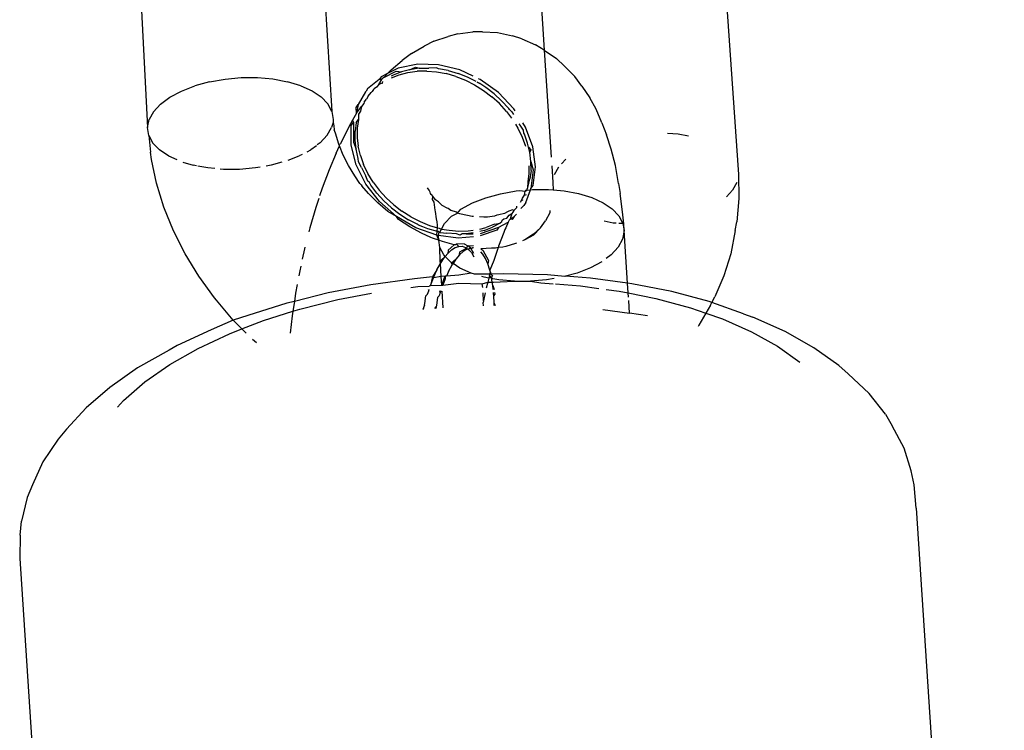
# Model space of a CAD drawing. Units: inches. Extents: x -7 to 937, y -100 to 710.
# Drawn here: x 278 to 281, y 519 to 521 of the extents above; entities that cross this region are included whole.
import ezdxf

# ---------------------------------------------------------------- set-up
doc = ezdxf.new("R2010")
doc.units = ezdxf.units.IN
doc.header["$MEASUREMENT"] = 0
doc.layers.add('VP-EQ', color=7, linetype='Continuous', true_color=0x8a3492)

# ---------------------------------------------------------------- blocks, each defined once
blk = doc.blocks.new('1311')
at = {"color": 7}
for p, q in [((-201.1781, 239.2542), (-201.1357, 238.4308)), ((-199.2872, 239.1376), (-199.2281, 238.2799)), ((-200.5728, 239.0083), (-200.5407, 238.4831)), ((-199.8761, 239.0007), (-199.8553, 238.6815)), ((-200.1343, 238.7335), (-200.1655, 238.7256)), ((-200.1343, 238.7335), (-200.0856, 238.7405)), ((-200.0549, 238.7401), (-200.0856, 238.7405)), ((-200.0549, 238.7401), (-200.0056, 238.738)), ((-200.0056, 238.738), (-199.9576, 238.7269)), ((-199.928, 238.7181), (-199.9576, 238.7269)), ((-200.2114, 238.7099), (-200.2425, 238.6942)), ((-200.2114, 238.7099), (-200.1655, 238.7256)), ((-199.928, 238.7181), (-199.883, 238.6984)), ((-199.8553, 238.6815), (-199.883, 238.6984)), ((-200.2838, 238.6706), (-200.3142, 238.6477)), ((-200.2838, 238.6706), (-200.2425, 238.6942)), ((-199.8553, 238.6815), (-199.8153, 238.6541)), ((-199.8553, 238.6815), (-199.8325, 238.3354)), ((-200.3491, 238.6176), (-200.3142, 238.6477)), ((-200.2637, 238.6356), (-200.3265, 238.6226)), ((-200.1963, 238.6337), (-200.2637, 238.6356)), ((-200.1279, 238.6172), (-200.1963, 238.6337)), ((-199.7897, 238.6297), (-199.8153, 238.6541)), ((-200.3613, 238.6054), (-200.3814, 238.5954)), ((-200.3735, 238.5932), (-200.3336, 238.613)), ((-200.3613, 238.6054), (-200.3735, 238.5932)), ((-200.3265, 238.6226), (-200.3613, 238.6054)), ((-200.3491, 238.6176), (-200.3613, 238.6054)), ((-200.3432, 238.6004), (-200.3491, 238.5972)), ((-200.3485, 238.5915), (-200.3233, 238.6015)), ((-200.3162, 238.6111), (-200.3432, 238.6004)), ((-200.3336, 238.613), (-200.3162, 238.6111)), ((-200.3233, 238.6015), (-200.295, 238.6089)), ((-200.2903, 238.6179), (-200.3162, 238.6111)), ((-200.295, 238.6089), (-200.2656, 238.6129)), ((-200.2903, 238.6179), (-200.2707, 238.626)), ((-200.2586, 238.6225), (-200.2903, 238.6179)), ((-200.2707, 238.626), (-200.2586, 238.6225)), ((-200.2345, 238.6137), (-200.2656, 238.6129)), ((-200.2586, 238.6225), (-200.2274, 238.6233)), ((-200.2345, 238.6137), (-200.2032, 238.6112)), ((-200.2033, 238.6242), (-200.2274, 238.6233)), ((-200.1962, 238.6208), (-200.2033, 238.6242)), ((-200.2032, 238.6112), (-200.172, 238.6054)), ((-200.165, 238.615), (-200.1962, 238.6208)), ((-200.1401, 238.5963), (-200.172, 238.6054)), ((-200.165, 238.615), (-200.1331, 238.6058)), ((-200.1024, 238.5937), (-200.1331, 238.6058)), ((-200.0845, 238.597), (-200.1279, 238.6172)), ((-199.7897, 238.6297), (-199.7563, 238.5961)), ((-200.9358, 238.5788), (-200.9833, 238.5657)), ((-200.9358, 238.5788), (-200.8852, 238.5877)), ((-200.8852, 238.5877), (-200.8332, 238.5923)), ((-200.8332, 238.5923), (-200.7812, 238.5923)), ((-200.7812, 238.5923), (-200.7309, 238.5879)), ((-200.7309, 238.5879), (-200.6838, 238.5791)), ((-200.6414, 238.5662), (-200.6838, 238.5791)), ((-200.3884, 238.5859), (-200.4253, 238.5556)), ((-200.3895, 238.5706), (-200.3965, 238.5611)), ((-200.3895, 238.5706), (-200.3784, 238.5884)), ((-200.3785, 238.5744), (-200.3895, 238.5706)), ((-200.3814, 238.5954), (-200.3884, 238.5859)), ((-200.3884, 238.5859), (-200.3784, 238.5884)), ((-200.3772, 238.5798), (-200.3785, 238.5744)), ((-200.3785, 238.5744), (-200.3763, 238.576)), ((-200.3735, 238.5932), (-200.3784, 238.5884)), ((-200.1401, 238.5963), (-200.1094, 238.5841)), ((-200.1094, 238.5841), (-200.0799, 238.5692)), ((-200.0751, 238.5799), (-200.1024, 238.5937)), ((-200.0799, 238.5692), (-200.0509, 238.5511)), ((-200.0717, 238.5781), (-200.0693, 238.5771)), ((-200.0635, 238.5729), (-200.0717, 238.5781)), ((-200.0693, 238.5771), (-200.0635, 238.5729)), ((-200.0623, 238.5867), (-200.0669, 238.5889)), ((-200.0439, 238.5607), (-200.0635, 238.5729)), ((-200.0029, 238.544), (-200.0623, 238.5867)), ((-199.7333, 238.565), (-199.7563, 238.5961)), ((-201.0637, 238.5291), (-201.0264, 238.549)), ((-201.0264, 238.549), (-200.9833, 238.5657)), ((-200.6414, 238.5662), (-200.6048, 238.5496)), ((-200.6048, 238.5496), (-200.5753, 238.5298)), ((-200.4323, 238.546), (-200.4558, 238.5052)), ((-200.4323, 238.546), (-200.4296, 238.5484)), ((-200.4253, 238.5556), (-200.4296, 238.5484)), ((-200.4236, 238.5329), (-200.4138, 238.5444)), ((-200.4138, 238.5444), (-200.411, 238.547)), ((-200.4068, 238.554), (-200.411, 238.547)), ((-200.404, 238.5566), (-200.4068, 238.554)), ((-200.3965, 238.5611), (-200.404, 238.5566)), ((-200.0509, 238.5511), (-200.0242, 238.5307)), ((-200.0172, 238.5403), (-200.0439, 238.5607)), ((-200.0172, 238.5403), (-199.9926, 238.5179)), ((-199.9529, 238.4915), (-200.0029, 238.544)), ((-199.7333, 238.565), (-199.7078, 238.5268)), ((-201.1166, 238.4823), (-201.0941, 238.5066)), ((-201.0941, 238.5066), (-201.0637, 238.5291)), ((-200.5537, 238.5074), (-200.5753, 238.5298)), ((-200.5407, 238.4831), (-200.5537, 238.5074)), ((-200.4628, 238.4956), (-200.4558, 238.5052)), ((-200.4558, 238.5052), (-200.4607, 238.4776)), ((-200.4376, 238.5092), (-200.4446, 238.4996)), ((-200.4364, 238.5135), (-200.4376, 238.5092)), ((-200.4364, 238.5135), (-200.4294, 238.5231)), ((-200.4236, 238.5329), (-200.4294, 238.5231)), ((-199.9996, 238.5083), (-200.0242, 238.5307)), ((-199.9769, 238.4833), (-199.9996, 238.5083)), ((-199.9926, 238.5179), (-199.9698, 238.4929)), ((-199.6876, 238.49), (-199.7078, 238.5268)), ((-201.1166, 238.4823), (-201.1306, 238.4567)), ((-200.5407, 238.4831), (-200.5367, 238.4576)), ((-200.4607, 238.4776), (-200.4738, 238.4547)), ((-200.4607, 238.4776), (-200.4628, 238.4956)), ((-200.4607, 238.4776), (-200.4446, 238.4996)), ((-200.455, 238.4746), (-200.4551, 238.4574)), ((-200.448, 238.4842), (-200.455, 238.4746)), ((-200.4446, 238.4996), (-200.448, 238.4842)), ((-199.9769, 238.4833), (-199.9605, 238.4615)), ((-199.9673, 238.4895), (-199.9698, 238.4929)), ((-199.9599, 238.4819), (-199.9673, 238.4895)), ((-199.9599, 238.4819), (-199.9547, 238.4727)), ((-199.9485, 238.4846), (-199.9529, 238.4915)), ((-199.6694, 238.4467), (-199.6876, 238.49)), ((-201.1357, 238.4308), (-201.1306, 238.4567)), ((-200.5367, 238.4478), (-200.5417, 238.4317)), ((-200.5367, 238.4576), (-200.5367, 238.4478)), ((-200.5367, 238.4478), (-200.5342, 238.4362)), ((-200.4738, 238.4547), (-200.4874, 238.4309)), ((-200.4785, 238.4374), (-200.4714, 238.447)), ((-200.4738, 238.4547), (-200.4714, 238.447)), ((-200.4714, 238.447), (-200.4713, 238.3842)), ((-200.4622, 238.4478), (-200.4658, 238.4193)), ((-200.4622, 238.4478), (-200.4551, 238.4574)), ((-200.4551, 238.4574), (-200.4588, 238.4289)), ((-199.9476, 238.4415), (-199.9403, 238.4296)), ((-199.9333, 238.4392), (-199.936, 238.4436)), ((-199.9151, 238.4318), (-199.924, 238.4458)), ((-199.6694, 238.4467), (-199.6538, 238.4079)), ((-201.1316, 238.4053), (-201.1357, 238.4308)), ((-200.5558, 238.4061), (-200.5417, 238.4317)), ((-200.5342, 238.4362), (-200.5329, 238.4241)), ((-200.5292, 238.4124), (-200.5329, 238.4241)), ((-200.5184, 238.377), (-200.5292, 238.4124)), ((-200.4874, 238.4309), (-200.5132, 238.3787)), ((-200.4783, 238.3746), (-200.4785, 238.4374)), ((-200.4659, 238.3907), (-200.4658, 238.4193)), ((-200.4588, 238.4289), (-200.4587, 238.3982)), ((-199.9403, 238.4296), (-199.9263, 238.4005)), ((-199.9221, 238.4222), (-199.9333, 238.4392)), ((-199.9209, 238.4134), (-199.9221, 238.4222)), ((-199.9193, 238.4101), (-199.9209, 238.4134)), ((-199.9088, 238.3809), (-199.9193, 238.4101)), ((-199.8915, 238.3683), (-199.9151, 238.4318)), ((-199.4572, 238.4133), (-199.4223, 238.4103)), ((-199.4223, 238.4103), (-199.3897, 238.4042)), ((-201.1316, 238.4053), (-201.1267, 238.3521)), ((-201.1316, 238.4053), (-201.1186, 238.381)), ((-201.1186, 238.381), (-201.097, 238.3586)), ((-200.5783, 238.3817), (-200.5877, 238.3748)), ((-200.5783, 238.3817), (-200.5558, 238.4061)), ((-200.5184, 238.377), (-200.5132, 238.3787)), ((-200.5162, 238.3717), (-200.5184, 238.377)), ((-200.4713, 238.3842), (-200.4625, 238.3613)), ((-200.4625, 238.3613), (-200.4659, 238.3907)), ((-200.4587, 238.3982), (-200.4555, 238.3709)), ((-199.9263, 238.4005), (-199.9158, 238.3713)), ((-199.9056, 238.3678), (-199.9088, 238.3809)), ((-199.6386, 238.3608), (-199.6538, 238.4079)), ((-201.1229, 238.3284), (-201.1267, 238.3521)), ((-201.0675, 238.3388), (-201.097, 238.3586)), ((-200.6207, 238.3528), (-200.6087, 238.3593)), ((-200.5907, 238.3725), (-200.6087, 238.3593)), ((-200.5267, 238.3481), (-200.55, 238.294)), ((-200.5267, 238.3481), (-200.5162, 238.3717)), ((-200.5043, 238.3422), (-200.5162, 238.3717)), ((-200.4623, 238.3104), (-200.4783, 238.3746)), ((-200.4555, 238.3313), (-200.4625, 238.3613)), ((-200.4484, 238.3409), (-200.4555, 238.3709)), ((-199.9017, 238.3516), (-199.9056, 238.3678)), ((-199.9056, 238.3678), (-199.8985, 238.3587)), ((-199.8985, 238.3587), (-199.9017, 238.3516)), ((-199.8979, 238.3217), (-199.9017, 238.3516)), ((-199.8834, 238.3043), (-199.8915, 238.3683)), ((-199.6256, 238.3081), (-199.6386, 238.3608)), ((-201.1066, 238.2511), (-201.1229, 238.3284)), ((-201.0404, 238.3264), (-201.0675, 238.3388)), ((-201.0222, 238.3195), (-200.9885, 238.3093)), ((-200.7026, 238.3189), (-200.7366, 238.3096)), ((-200.682, 238.3254), (-200.646, 238.3394)), ((-200.637, 238.3441), (-200.646, 238.3394)), ((-200.487, 238.308), (-200.5043, 238.3422)), ((-200.4553, 238.32), (-200.4555, 238.3313)), ((-200.4452, 238.3022), (-200.4553, 238.32)), ((-200.4484, 238.3409), (-200.4382, 238.3118)), ((-199.8978, 238.2928), (-199.8979, 238.3217)), ((-199.8979, 238.3217), (-199.8904, 238.2948)), ((-199.7855, 238.329), (-199.7992, 238.3141)), ((-200.9782, 238.3073), (-200.9885, 238.3093)), ((-200.9414, 238.3005), (-200.9731, 238.3064)), ((-200.9187, 238.2985), (-200.9414, 238.3005)), ((-200.8911, 238.296), (-200.9016, 238.297)), ((-200.8392, 238.2961), (-200.8911, 238.296)), ((-200.7871, 238.3007), (-200.8392, 238.2961)), ((-200.7723, 238.3033), (-200.7871, 238.3007)), ((-200.7366, 238.3096), (-200.7524, 238.3068)), ((-200.55, 238.294), (-200.572, 238.2355)), ((-200.4668, 238.2748), (-200.487, 238.308)), ((-200.4314, 238.2484), (-200.4623, 238.3104)), ((-200.4452, 238.3022), (-200.4316, 238.2736)), ((-200.4246, 238.2832), (-200.4382, 238.3118)), ((-200.4076, 238.255), (-200.4246, 238.2832)), ((-199.9048, 238.2832), (-199.9082, 238.2554)), ((-199.9049, 238.3069), (-199.9048, 238.2832)), ((-199.8978, 238.2928), (-199.9012, 238.265)), ((-199.8904, 238.2948), (-199.8982, 238.2338)), ((-199.8912, 238.2434), (-199.8834, 238.3043)), ((-199.8306, 238.3072), (-199.8271, 238.2532)), ((-199.822, 238.2791), (-199.808, 238.3046)), ((-199.6149, 238.2503), (-199.6256, 238.3081)), ((-201.083, 238.1741), (-201.1066, 238.2511)), ((-200.4501, 238.2509), (-200.4668, 238.2748)), ((-200.4501, 238.2509), (-200.4458, 238.2458)), ((-200.4244, 238.258), (-200.4316, 238.2736)), ((-200.4194, 238.2533), (-200.4244, 238.258)), ((-200.4146, 238.2454), (-200.4194, 238.2533)), ((-200.4076, 238.255), (-200.3882, 238.2288)), ((-199.9082, 238.2554), (-199.9092, 238.2353)), ((-199.9082, 238.2376), (-199.9012, 238.265)), ((-199.8271, 238.2532), (-199.8267, 238.2296)), ((-199.6149, 238.2503), (-199.6101, 238.2176)), ((-199.2332, 238.254), (-199.2472, 238.2285)), ((-199.2281, 238.2799), (-199.2268, 238.2023)), ((-200.572, 238.2355), (-200.5802, 238.2109)), ((-200.4458, 238.2458), (-200.4437, 238.2429)), ((-200.4226, 238.2184), (-200.4437, 238.2429)), ((-200.3872, 238.1919), (-200.4314, 238.2484)), ((-200.3925, 238.188), (-200.4226, 238.2184)), ((-200.3952, 238.2193), (-200.4146, 238.2454)), ((-200.3952, 238.2193), (-200.373, 238.1945)), ((-200.3659, 238.2041), (-200.3882, 238.2288)), ((-200.2261, 238.2291), (-200.2322, 238.2359)), ((-200.2236, 238.2229), (-200.2261, 238.2291)), ((-200.2226, 238.2185), (-200.2236, 238.2229)), ((-200.2207, 238.215), (-200.2226, 238.2185)), ((-199.9961, 238.2173), (-199.9455, 238.2263)), ((-199.9455, 238.2263), (-199.9335, 238.2273)), ((-199.9335, 238.2273), (-199.9162, 238.2257)), ((-199.9185, 238.2123), (-199.9162, 238.2257)), ((-199.9162, 238.2257), (-199.9116, 238.2292)), ((-199.9152, 238.228), (-199.9162, 238.2257)), ((-199.9116, 238.2292), (-199.9152, 238.228)), ((-199.9144, 238.1887), (-199.8997, 238.2303)), ((-199.9116, 238.2292), (-199.9092, 238.2353)), ((-199.9116, 238.2292), (-199.8997, 238.2303)), ((-199.9092, 238.2353), (-199.9082, 238.2376)), ((-199.8997, 238.2303), (-199.8982, 238.2338)), ((-199.8997, 238.2303), (-199.8934, 238.2308)), ((-199.8982, 238.2338), (-199.8912, 238.2434)), ((-199.8934, 238.2308), (-199.8415, 238.2309)), ((-199.8415, 238.2309), (-199.8267, 238.2296)), ((-199.8267, 238.2296), (-199.7912, 238.2265)), ((-199.7912, 238.2265), (-199.7441, 238.2177)), ((-199.7441, 238.2177), (-199.7016, 238.2048)), ((-199.6024, 238.1588), (-199.6101, 238.2176)), ((-199.2472, 238.2285), (-199.2671, 238.2069)), ((-200.5832, 238.2019), (-200.5927, 238.1731)), ((-200.36, 238.1597), (-200.3925, 238.188)), ((-200.3322, 238.144), (-200.3872, 238.1919)), ((-200.348, 238.1714), (-200.373, 238.1945)), ((-200.3409, 238.181), (-200.3659, 238.2041)), ((-200.2184, 238.2134), (-200.2207, 238.215)), ((-200.2149, 238.2099), (-200.2184, 238.2134)), ((-200.2162, 238.1986), (-200.2149, 238.2099)), ((-200.2104, 238.1903), (-200.2162, 238.1986)), ((-200.2067, 238.1977), (-200.2149, 238.2099)), ((-200.2078, 238.1645), (-200.2104, 238.1903)), ((-200.1967, 238.191), (-200.2067, 238.1977)), ((-200.1849, 238.1798), (-200.1967, 238.191)), ((-200.1239, 238.1677), (-200.0867, 238.1876)), ((-200.0867, 238.1876), (-200.0436, 238.2043)), ((-200.0436, 238.2043), (-199.9961, 238.2173)), ((-199.9316, 238.1898), (-199.9273, 238.1971)), ((-199.9273, 238.1971), (-199.9255, 238.2027)), ((-199.9228, 238.196), (-199.9273, 238.1971)), ((-199.9255, 238.2027), (-199.9185, 238.2123)), ((-199.9144, 238.1887), (-199.9214, 238.1792)), ((-199.9185, 238.2123), (-199.9124, 238.2145)), ((-199.7016, 238.2048), (-199.6651, 238.1882)), ((-199.6651, 238.1882), (-199.6356, 238.1684)), ((-199.2268, 238.2023), (-199.2333, 238.1264)), ((-201.0523, 238.098), (-201.083, 238.1741)), ((-200.5927, 238.1731), (-200.6118, 238.1075)), ((-200.3322, 238.144), (-200.36, 238.1597)), ((-200.348, 238.1714), (-200.3215, 238.1511)), ((-200.3409, 238.181), (-200.3145, 238.1607)), ((-200.2862, 238.1427), (-200.3145, 238.1607)), ((-200.2057, 238.1598), (-200.2078, 238.1645)), ((-200.2027, 238.1365), (-200.2057, 238.1598)), ((-200.1685, 238.1709), (-200.1849, 238.1798)), ((-200.1649, 238.1693), (-200.1685, 238.1709)), ((-200.1567, 238.1637), (-200.1649, 238.1693)), ((-200.1378, 238.1574), (-200.1567, 238.1637)), ((-200.1543, 238.1452), (-200.1355, 238.1548)), ((-200.1355, 238.1548), (-200.1378, 238.1574)), ((-200.1355, 238.1548), (-200.1239, 238.1677)), ((-200.1274, 238.1529), (-200.1355, 238.1548)), ((-199.9742, 238.1594), (-199.9836, 238.1538)), ((-199.9693, 238.1611), (-199.9742, 238.1594)), ((-199.9577, 238.1658), (-199.9693, 238.1611)), ((-199.9685, 238.1485), (-199.9598, 238.154)), ((-199.9598, 238.154), (-199.9655, 238.1354)), ((-199.956, 238.1578), (-199.9598, 238.154)), ((-199.9528, 238.1636), (-199.9577, 238.1658)), ((-199.9528, 238.1636), (-199.956, 238.1578)), ((-199.9528, 238.1636), (-199.9489, 238.1673)), ((-199.9489, 238.1673), (-199.9451, 238.1722)), ((-199.9451, 238.1767), (-199.9451, 238.1722)), ((-199.9214, 238.1792), (-199.9305, 238.1693)), ((-199.8366, 238.156), (-199.8513, 238.1303)), ((-199.837, 238.1627), (-199.8366, 238.156)), ((-199.6356, 238.1684), (-199.614, 238.146)), ((-199.598, 238.1197), (-199.6024, 238.1588)), ((-200.2692, 238.1072), (-200.3322, 238.144)), ((-200.3255, 238.1338), (-200.3322, 238.144)), ((-200.2892, 238.1106), (-200.3255, 238.1338)), ((-200.3215, 238.1511), (-200.2932, 238.1331)), ((-200.2652, 238.1187), (-200.2932, 238.1331)), ((-200.2862, 238.1427), (-200.256, 238.1272)), ((-200.256, 238.1272), (-200.2255, 238.115)), ((-200.2009, 238.1271), (-200.2027, 238.1365)), ((-200.2, 238.116), (-200.2009, 238.1271)), ((-200.1768, 238.1208), (-200.1543, 238.1452)), ((-200.1235, 238.1512), (-200.1274, 238.1529)), ((-200.0875, 238.1436), (-200.1235, 238.1512)), ((-200.0838, 238.1435), (-200.0875, 238.1436)), ((-200.0506, 238.1417), (-200.0646, 238.1427)), ((-200.0381, 238.1415), (-200.0506, 238.1417)), ((-200.0153, 238.1454), (-200.0381, 238.1415)), ((-199.9976, 238.1228), (-200.0226, 238.1092)), ((-200.0155, 238.1188), (-199.9976, 238.1228)), ((-200.008, 238.1479), (-200.0153, 238.1454)), ((-200.002, 238.1487), (-200.008, 238.1479)), ((-199.9836, 238.1538), (-200.002, 238.1487)), ((-200.0016, 238.1096), (-199.9717, 238.125)), ((-199.9923, 238.1267), (-199.9976, 238.1228)), ((-199.9923, 238.1267), (-199.9905, 238.1324)), ((-199.9905, 238.1324), (-199.9853, 238.1362)), ((-199.9853, 238.1362), (-199.9755, 238.1389)), ((-199.9717, 238.125), (-199.9794, 238.1071)), ((-199.9755, 238.1389), (-199.9685, 238.1485)), ((-199.9687, 238.1321), (-199.9717, 238.125)), ((-199.9655, 238.1354), (-199.9687, 238.1321)), ((-199.9655, 238.1354), (-199.9519, 238.1433)), ((-199.9589, 238.1338), (-199.9655, 238.1354)), ((-199.9519, 238.1433), (-199.9589, 238.1338)), ((-199.9519, 238.1433), (-199.945, 238.1518)), ((-199.8674, 238.1068), (-199.8513, 238.1303)), ((-199.6328, 238.1228), (-199.6617, 238.1282)), ((-199.6228, 238.1219), (-199.6328, 238.1228)), ((-199.614, 238.146), (-199.601, 238.1216)), ((-199.2384, 238.0983), (-199.2333, 238.1264)), ((-201.0146, 238.0235), (-201.0523, 238.098)), ((-200.6118, 238.1075), (-200.6152, 238.0939)), ((-200.2514, 238.0902), (-200.2892, 238.1106)), ((-200.2018, 238.0835), (-200.2692, 238.1072)), ((-200.2622, 238.1167), (-200.2652, 238.1187)), ((-200.2622, 238.1167), (-200.2485, 238.1119)), ((-200.2485, 238.1119), (-200.2325, 238.1054)), ((-200.2325, 238.1054), (-200.2013, 238.0962)), ((-200.2255, 238.115), (-200.1992, 238.1072)), ((-200.2018, 238.0835), (-200.2013, 238.0962)), ((-200.2013, 238.0962), (-200.1992, 238.1072)), ((-200.1981, 238.0956), (-200.2013, 238.0962)), ((-200.2013, 238.0962), (-200.1947, 238.0931)), ((-200.1992, 238.1072), (-200.2, 238.116)), ((-200.1992, 238.1072), (-200.1942, 238.1057)), ((-200.1947, 238.0931), (-200.1981, 238.0956)), ((-200.197, 238.0828), (-200.1947, 238.0931)), ((-200.1947, 238.0931), (-200.1909, 238.0953)), ((-200.1947, 238.0931), (-200.1913, 238.0926)), ((-200.1942, 238.1057), (-200.1866, 238.1031)), ((-200.1913, 238.0926), (-200.1692, 238.09)), ((-200.1909, 238.0953), (-200.1866, 238.1031)), ((-200.1866, 238.1031), (-200.1768, 238.1208)), ((-200.1866, 238.1031), (-200.1622, 238.0996)), ((-200.1622, 238.0996), (-200.1312, 238.0969)), ((-200.1312, 238.0969), (-200.1005, 238.0975)), ((-200.0842, 238.0909), (-200.1075, 238.0879)), ((-200.1005, 238.0975), (-200.0844, 238.0996)), ((-200.0629, 238.1033), (-200.0422, 238.1085)), ((-200.0492, 238.0989), (-200.0626, 238.0955)), ((-200.0086, 238.1), (-200.062, 238.0818)), ((-200.0608, 238.0894), (-200.0016, 238.1096)), ((-200.0492, 238.0989), (-200.0226, 238.1092)), ((-200.0155, 238.1188), (-200.0422, 238.1085)), ((-200.0016, 238.1096), (-200.0086, 238.1)), ((-199.986, 238.0918), (-200.0025, 238.0483)), ((-199.9822, 238.1016), (-199.986, 238.0918)), ((-199.9794, 238.1071), (-199.9822, 238.1016)), ((-199.8674, 238.1068), (-199.8903, 238.0872)), ((-199.8674, 238.1068), (-199.8895, 238.0839)), ((-199.601, 238.1216), (-199.6138, 238.1211)), ((-199.5972, 238.0981), (-199.602, 238.0702)), ((-199.601, 238.1216), (-199.5972, 238.0981)), ((-199.598, 238.1197), (-199.601, 238.1216)), ((-199.5972, 238.0981), (-199.598, 238.1197)), ((-199.586, 237.9285), (-199.5972, 238.0981)), ((-199.2384, 238.0983), (-199.2528, 238.0237)), ((-200.2213, 238.0762), (-200.2514, 238.0902)), ((-200.2155, 238.0741), (-200.2213, 238.0762)), ((-200.2125, 238.0728), (-200.2155, 238.0741)), ((-200.1956, 238.0674), (-200.2125, 238.0728)), ((-200.197, 238.0828), (-200.2018, 238.0835)), ((-200.1956, 238.0674), (-200.2018, 238.0835)), ((-200.1956, 238.0674), (-200.197, 238.0828)), ((-200.1334, 238.0742), (-200.197, 238.0828)), ((-200.1919, 238.0439), (-200.1956, 238.0674)), ((-200.1841, 238.0629), (-200.1956, 238.0674)), ((-200.1464, 238.0526), (-200.1841, 238.0629)), ((-200.1382, 238.0873), (-200.1692, 238.09)), ((-200.1264, 238.0838), (-200.1382, 238.0873)), ((-200.0839, 238.0784), (-200.1334, 238.0742)), ((-200.12, 238.0877), (-200.1264, 238.0838)), ((-200.1075, 238.0879), (-200.12, 238.0877)), ((-200.1075, 238.0879), (-200.0841, 238.0874)), ((-199.9177, 238.0689), (-199.9251, 238.065)), ((-199.8903, 238.0872), (-199.9177, 238.0689)), ((-199.8895, 238.0839), (-199.9177, 238.0689)), ((-199.602, 238.0702), (-199.616, 238.0447)), ((-200.629, 238.039), (-200.6363, 238.0058)), ((-200.6276, 238.0446), (-200.629, 238.039)), ((-200.1913, 237.9993), (-200.1919, 238.0439)), ((-200.1789, 238.0195), (-200.1919, 238.0439)), ((-200.1544, 238.036), (-200.1665, 238.0247)), ((-200.1651, 238.0351), (-200.1665, 238.0247)), ((-200.1464, 238.0526), (-200.1651, 238.0351)), ((-200.1544, 238.036), (-200.1425, 238.0435)), ((-200.1421, 238.0518), (-200.1464, 238.0526)), ((-200.1425, 238.0435), (-200.131, 238.0474)), ((-200.1387, 238.0543), (-200.1421, 238.0518)), ((-200.1135, 238.0559), (-200.1387, 238.0543)), ((-200.131, 238.0474), (-200.1387, 238.0543)), ((-200.131, 238.0474), (-200.1196, 238.0475)), ((-200.1291, 238.0197), (-200.117, 238.0309)), ((-200.1291, 238.0197), (-200.1277, 238.03)), ((-200.1277, 238.03), (-200.1062, 238.042)), ((-200.1196, 238.0475), (-200.1089, 238.0438)), ((-200.1034, 238.039), (-200.117, 238.0309)), ((-200.1135, 238.0559), (-200.1013, 238.0493)), ((-200.1089, 238.0438), (-200.1062, 238.042)), ((-200.1062, 238.042), (-200.1013, 238.0493)), ((-200.1062, 238.042), (-200.1034, 238.039)), ((-200.1034, 238.039), (-200.1, 238.0376)), ((-200.1013, 238.0493), (-200.0832, 238.0504)), ((-200.0936, 238.0423), (-200.1013, 238.0493)), ((-200.0936, 238.0423), (-200.1, 238.0376)), ((-200.1, 238.0376), (-200.0905, 238.0271)), ((-200.091, 238.0396), (-200.0936, 238.0423)), ((-200.0856, 238.0424), (-200.091, 238.0396)), ((-200.0825, 238.0243), (-200.091, 238.0396)), ((-200.0905, 238.0271), (-200.0822, 238.0136)), ((-200.083, 238.0424), (-200.0856, 238.0424)), ((-200.0252, 238.0413), (-200.0602, 238.0393)), ((-200.0602, 238.0393), (-200.0536, 238.0346)), ((-200.0532, 238.022), (-200.0598, 238.0294)), ((-200.0536, 238.0346), (-200.0352, 238.0015)), ((-200.0128, 238.0412), (-200.0252, 238.0413)), ((-200.0041, 238.0433), (-200.0178, 238.0019)), ((-200.0041, 238.0433), (-200.0128, 238.0412)), ((-200.0025, 238.0483), (-200.0041, 238.0433)), ((-199.9891, 238.0447), (-200.0041, 238.0433)), ((-199.9796, 238.0474), (-199.9891, 238.0447)), ((-199.9478, 238.0567), (-199.9796, 238.0474)), ((-199.9443, 238.0581), (-199.9478, 238.0567)), ((-199.616, 238.0447), (-199.6386, 238.0203)), ((-200.9704, 237.9511), (-201.0146, 238.0235)), ((-200.1783, 238.0102), (-200.1913, 237.9993)), ((-200.19, 237.9924), (-200.1913, 237.9993)), ((-200.19, 237.9924), (-200.1783, 238.0102)), ((-200.1745, 238.0149), (-200.1789, 238.0195)), ((-200.1783, 238.0102), (-200.1745, 238.0149)), ((-200.1745, 238.0149), (-200.1665, 238.0247)), ((-200.1573, 237.9971), (-200.1745, 238.0149)), ((-200.154, 237.9942), (-200.1573, 237.9971)), ((-200.154, 237.9942), (-200.1404, 238.0058)), ((-200.1404, 238.0058), (-200.1496, 237.9919)), ((-200.1291, 238.0197), (-200.1404, 238.0058)), ((-200.0447, 238.0082), (-200.0532, 238.022)), ((-200.037, 237.9906), (-200.0447, 238.0082)), ((-200.0352, 238.0015), (-200.037, 237.9906)), ((-200.0178, 238.0019), (-200.0305, 237.9702)), ((-199.6689, 237.9978), (-199.7062, 237.9779)), ((-199.6386, 238.0203), (-199.655, 238.0081)), ((-199.2528, 238.0237), (-199.2748, 237.9521)), ((-200.6444, 237.9684), (-200.6473, 237.9527)), ((-200.6411, 237.9838), (-200.6444, 237.9684)), ((-200.2014, 237.9711), (-200.2158, 237.949)), ((-200.2128, 237.946), (-200.2014, 237.9711)), ((-200.2014, 237.9711), (-200.19, 237.9924)), ((-200.1877, 237.9498), (-200.19, 237.9924)), ((-200.1641, 237.9661), (-200.1708, 237.9512)), ((-200.1641, 237.9661), (-200.1526, 237.9873)), ((-200.1496, 237.9919), (-200.154, 237.9942)), ((-200.1526, 237.9873), (-200.154, 237.9942)), ((-200.1496, 237.9919), (-200.1526, 237.9873)), ((-200.1278, 237.9773), (-200.1496, 237.9919)), ((-200.0912, 237.9607), (-200.1278, 237.9773)), ((-200.0305, 237.9702), (-200.037, 237.9906)), ((-200.0307, 237.9576), (-200.029, 237.9635)), ((-200.029, 237.9635), (-200.0305, 237.9702)), ((-200.029, 237.9635), (-200.0277, 237.9577)), ((-199.7062, 237.9779), (-199.7493, 237.9612)), ((-200.9201, 237.8816), (-200.9704, 237.9511)), ((-200.2736, 237.9427), (-200.4149, 237.9235)), ((-200.2158, 237.949), (-200.2736, 237.9427)), ((-200.2158, 237.949), (-200.2223, 237.9214)), ((-200.2223, 237.9214), (-200.2128, 237.946)), ((-200.2128, 237.946), (-200.2158, 237.949)), ((-200.1877, 237.9498), (-200.2128, 237.946)), ((-200.175, 237.9509), (-200.1877, 237.9498)), ((-200.1859, 237.9222), (-200.1877, 237.9498)), ((-200.1859, 237.9222), (-200.1784, 237.9439)), ((-200.1748, 237.9425), (-200.1825, 237.9225)), ((-200.1784, 237.9439), (-200.175, 237.9509)), ((-200.1708, 237.9512), (-200.175, 237.9509)), ((-200.175, 237.9509), (-200.1748, 237.9425)), ((-200.1304, 237.9546), (-200.1708, 237.9512)), ((-200.0912, 237.9607), (-200.1304, 237.9546)), ((-200.0808, 237.9575), (-200.0912, 237.9607)), ((-200.0307, 237.9576), (-200.0808, 237.9575)), ((-200.0488, 237.9478), (-200.0564, 237.9501)), ((-200.034, 237.9451), (-200.0488, 237.9478)), ((-200.034, 237.9451), (-200.0375, 237.9314)), ((-200.0375, 237.9314), (-200.0228, 237.9316)), ((-200.032, 237.953), (-200.034, 237.9451)), ((-200.0253, 237.9472), (-200.034, 237.9451)), ((-200.032, 237.953), (-200.0307, 237.9576)), ((-200.0253, 237.9472), (-200.032, 237.953)), ((-200.0277, 237.9577), (-200.0307, 237.9576)), ((-199.9871, 237.9589), (-200.0277, 237.9577)), ((-200.0277, 237.9577), (-200.0219, 237.9535)), ((-200.0219, 237.9535), (-200.0253, 237.9472)), ((-200.0206, 237.9426), (-200.0253, 237.9472)), ((-200.0228, 237.9316), (-200.0253, 237.9472)), ((-200.0228, 237.9316), (-200.0193, 237.932)), ((-200.0211, 237.921), (-200.0228, 237.9316)), ((-200.0017, 237.939), (-200.0206, 237.9426)), ((-200.0193, 237.932), (-199.9979, 237.9326)), ((-199.9514, 237.9346), (-200.0017, 237.939)), ((-199.9979, 237.9326), (-199.9514, 237.9346)), ((-199.8451, 237.9556), (-199.9871, 237.9589)), ((-199.9514, 237.9346), (-199.8994, 237.9347)), ((-199.8474, 237.9392), (-199.8994, 237.9347)), ((-199.8994, 237.9347), (-199.8664, 237.9296)), ((-199.8226, 237.9436), (-199.8474, 237.9392)), ((-199.7891, 237.9503), (-199.8451, 237.9556)), ((-199.7863, 237.9511), (-199.7891, 237.9503)), ((-199.7493, 237.9612), (-199.7863, 237.9511)), ((-199.7062, 237.9448), (-199.7863, 237.9511)), ((-199.586, 237.9285), (-199.7062, 237.9448)), ((-199.2748, 237.9521), (-199.3043, 237.8841)), ((-200.6527, 237.9238), (-200.6578, 237.8962)), ((-200.4149, 237.9235), (-200.5528, 237.8971)), ((-200.2855, 237.9146), (-200.2631, 237.9177)), ((-200.2631, 237.9177), (-200.2261, 237.9189)), ((-200.2318, 237.8926), (-200.2281, 237.9039)), ((-200.2297, 237.9084), (-200.2281, 237.9039)), ((-200.2281, 237.9039), (-200.2267, 237.908)), ((-200.2223, 237.9214), (-200.2261, 237.9189)), ((-200.2223, 237.9214), (-200.1859, 237.9222)), ((-200.1907, 237.8988), (-200.1922, 237.9036)), ((-200.1892, 237.9032), (-200.1907, 237.8988)), ((-200.1859, 237.9222), (-200.1825, 237.9225)), ((-200.1814, 237.8485), (-200.185, 237.9027)), ((-200.1825, 237.9225), (-200.1306, 237.9286)), ((-200.1306, 237.9286), (-200.0554, 237.9266)), ((-200.0554, 237.9266), (-200.0375, 237.9314)), ((-200.0539, 237.9141), (-200.0554, 237.9266)), ((-200.0375, 237.9314), (-200.0424, 237.9121)), ((-200.0199, 237.9081), (-200.0211, 237.921)), ((-200.0211, 237.921), (-200.0163, 237.9075)), ((-199.8664, 237.9296), (-199.8261, 237.9264)), ((-199.8183, 237.9258), (-199.7378, 237.9196)), ((-199.7378, 237.9196), (-199.6786, 237.9115)), ((-199.6554, 237.9084), (-199.6134, 237.9027)), ((-199.6134, 237.9027), (-199.5839, 237.8968)), ((-199.5719, 237.9266), (-199.586, 237.9285)), ((-199.5839, 237.8968), (-199.586, 237.9285)), ((-199.4437, 237.9011), (-199.5719, 237.9266)), ((-199.3231, 237.8688), (-199.4437, 237.9011)), ((-200.9137, 237.8736), (-200.9201, 237.8816)), ((-200.8593, 237.8095), (-200.9137, 237.8736)), ((-200.6618, 237.8698), (-200.6857, 237.8638)), ((-200.6618, 237.8698), (-200.6668, 237.8376)), ((-200.5528, 237.8971), (-200.6618, 237.8698)), ((-200.6578, 237.8962), (-200.6618, 237.8698)), ((-200.6447, 237.8445), (-200.5217, 237.8754)), ((-200.5217, 237.8754), (-200.4127, 237.8962)), ((-200.2402, 237.8626), (-200.237, 237.8871)), ((-200.2318, 237.8926), (-200.237, 237.8871)), ((-200.1996, 237.8821), (-200.2028, 237.8575)), ((-200.1996, 237.8821), (-200.1944, 237.8875)), ((-200.1907, 237.8988), (-200.1944, 237.8875)), ((-200.0515, 237.8716), (-200.0528, 237.8656)), ((-200.0515, 237.8716), (-200.0519, 237.8972)), ((-200.0459, 237.8974), (-200.0515, 237.8716)), ((-200.0184, 237.893), (-200.0189, 237.8982)), ((-200.0182, 237.8887), (-200.0184, 237.893)), ((-200.0146, 237.8934), (-200.0182, 237.8887)), ((-200.0169, 237.8634), (-200.0182, 237.8887)), ((-200.0152, 237.8983), (-200.0146, 237.8934)), ((-199.5839, 237.8968), (-199.4947, 237.8791)), ((-199.583, 237.8838), (-199.5839, 237.8968)), ((-199.5796, 237.8311), (-199.5823, 237.8725)), ((-199.4947, 237.8791), (-199.383, 237.8491)), ((-199.314, 237.8656), (-199.3231, 237.8688)), ((-199.314, 237.8656), (-199.3043, 237.8841)), ((-200.6857, 237.8638), (-200.8121, 237.824)), ((-200.7617, 237.8077), (-200.6668, 237.8376)), ((-200.6668, 237.8376), (-200.669, 237.823)), ((-200.6668, 237.8376), (-200.6447, 237.8445)), ((-200.2414, 237.8574), (-200.2476, 237.843)), ((-200.2448, 237.8432), (-200.2414, 237.8574)), ((-200.2414, 237.8574), (-200.2402, 237.8626)), ((-200.2082, 237.8463), (-200.204, 237.8524)), ((-200.204, 237.8524), (-200.2054, 237.8465)), ((-200.2028, 237.8575), (-200.204, 237.8524)), ((-200.0513, 237.8555), (-200.0528, 237.8656)), ((-200.0169, 237.8566), (-200.0169, 237.8634)), ((-200.0169, 237.8634), (-200.014, 237.8566)), ((-199.6663, 237.8429), (-199.5796, 237.8311)), ((-199.383, 237.8491), (-199.3331, 237.8317)), ((-199.3186, 237.8569), (-199.3331, 237.8317)), ((-199.3186, 237.8569), (-199.314, 237.8656)), ((-199.2114, 237.8298), (-199.314, 237.8656)), ((-200.8593, 237.8095), (-200.9305, 237.7781)), ((-200.8121, 237.824), (-200.8593, 237.8095)), ((-200.8593, 237.8095), (-200.831, 237.7809)), ((-200.831, 237.7809), (-200.7617, 237.8077)), ((-200.669, 237.823), (-200.6759, 237.7665)), ((-199.522, 237.8233), (-199.5796, 237.8311)), ((-199.3331, 237.8317), (-199.3555, 237.7928)), ((-199.3331, 237.8317), (-199.2796, 237.8131)), ((-199.2796, 237.8131), (-199.1857, 237.7714)), ((-199.2114, 237.8298), (-199.182, 237.8188)), ((-199.0774, 237.7723), (-199.182, 237.8188)), ((-200.9305, 237.7781), (-201.0397, 237.7267)), ((-200.8714, 237.7652), (-200.831, 237.7809)), ((-200.8171, 237.7668), (-200.831, 237.7809)), ((-199.3555, 237.7928), (-199.3583, 237.789)), ((-200.9725, 237.7176), (-200.8714, 237.7652)), ((-200.7837, 237.7353), (-200.797, 237.7469)), ((-199.1857, 237.7714), (-199.1022, 237.7245)), ((-198.9845, 237.7201), (-199.0774, 237.7723)), ((-201.0663, 237.7125), (-201.168, 237.6545)), ((-201.0397, 237.7267), (-201.0663, 237.7125)), ((-201.0639, 237.6655), (-200.9725, 237.7176)), ((-199.1022, 237.7245), (-199.0304, 237.673)), ((-198.9043, 237.6627), (-198.9845, 237.7201)), ((-201.168, 237.6545), (-201.2578, 237.592)), ((-201.1445, 237.6093), (-201.0639, 237.6655)), ((-198.9043, 237.6627), (-198.8744, 237.6359)), ((-198.8064, 237.5725), (-198.8744, 237.6359)), ((-201.2578, 237.592), (-201.3345, 237.5257)), ((-201.2134, 237.5498), (-201.1445, 237.6093)), ((-198.7532, 237.5053), (-198.8064, 237.5725)), ((-201.3345, 237.5257), (-201.3973, 237.4565)), ((-201.2327, 237.5285), (-201.2134, 237.5498)), ((-198.7532, 237.5053), (-198.7314, 237.4673)), ((-201.3973, 237.4565), (-201.4244, 237.4249)), ((-198.693, 237.3959), (-198.7314, 237.4673)), ((-201.4244, 237.4249), (-201.4737, 237.3519)), ((-198.6705, 237.322), (-198.693, 237.3959)), ((-201.4737, 237.3519), (-201.5076, 237.2774)), ((-198.6608, 237.2777), (-198.6705, 237.322)), ((-201.5076, 237.2774), (-201.5245, 237.2362)), ((-198.6546, 237.202), (-198.6608, 237.2777)), ((-201.5245, 237.2362), (-201.5428, 237.1601)), ((-198.6546, 237.202), (-198.3698, 232.8593)), ((-201.5466, 237.115), (-201.5428, 237.1601)), ((-201.5466, 237.115), (-201.5486, 237.0388)), ((-201.5486, 237.0388), (-201.2638, 232.6961))]:
    blk.add_line(p, q, dxfattribs=at)

msp = doc.modelspace()

# ---------------------------------------------------------------- block references
at = {"layer": 'VP-EQ'}
msp.add_blockref('1311', (479.0911, 282.0249), dxfattribs=at)

doc.saveas('drawing.dxf')
